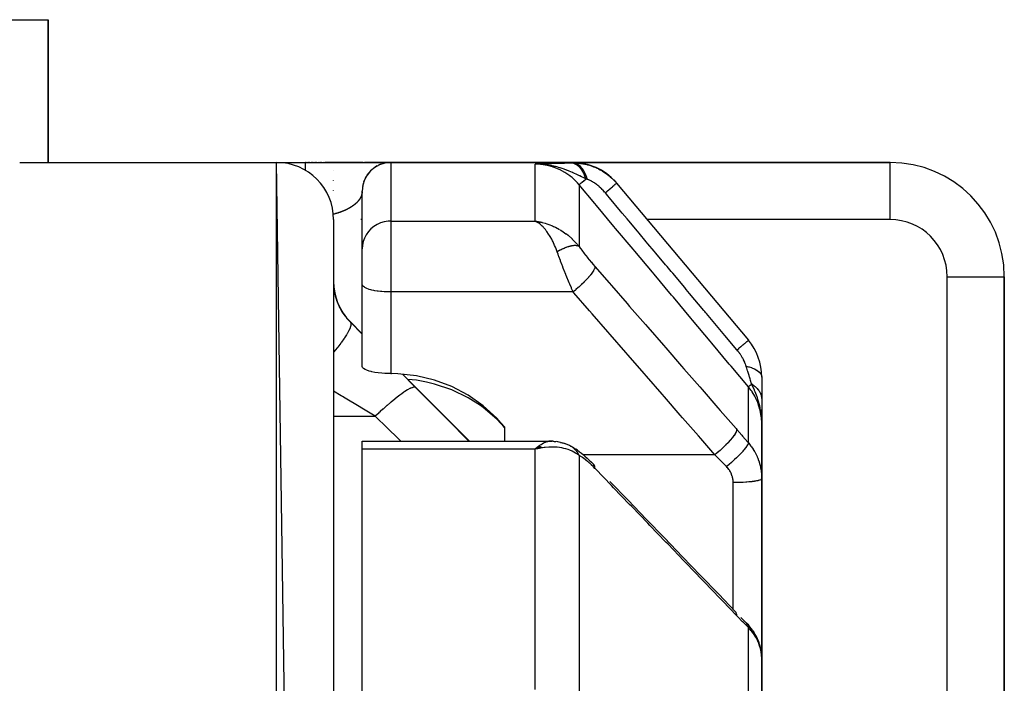
# Model space of a CAD drawing. Units: millimetres. Extents: x -325 to 512, y -341 to 341.
# Drawn here: x 34 to 68, y 318 to 341 of the extents above; entities that cross this region are included whole.
import ezdxf

# ---------------------------------------------------------------- set-up
doc = ezdxf.new("R2010")
doc.units = ezdxf.units.MM
doc.linetypes.add('DASHED', pattern=[9.652, 8.128, -1.524])
doc.layers.add('nevidi', color=4, linetype='DASHED')

msp = doc.modelspace()

# ---------------------------------------------------------------- linework, layer by layer
at = {"color": 2}
for p, q in [((32, 341.25), (35, 341.25)), ((35, 336.25), (35, 341.25)), ((35, 341.25), (35, 336.25)), ((34, 336.25), (43, 336.25)), ((34, 336.25), (43, 336.25)), ((45, 198.25), (43, 336.25)), ((43, 336.25), (44, 336.25)), ((43, 336.25), (44, 336.25)), ((44, 336.25), (46.971, 336.25)), ((44.013, 336.25), (44, 336.25)), ((44.074, 336.25), (44.062, 336.25)), ((44.122, 336.25), (44.111, 336.25)), ((44.171, 336.25), (44.16, 336.25)), ((44.219, 336.25), (44.208, 336.25)), ((44.267, 336.25), (44.255, 336.25)), ((44.314, 336.25), (44.303, 336.25)), ((44.361, 336.25), (44.349, 336.25)), ((44.407, 336.25), (44.395, 336.25)), ((44.452, 336.25), (44.441, 336.25)), ((44.496, 336.25), (44.486, 336.25)), ((44.54, 336.25), (44.53, 336.25)), ((44.583, 336.25), (44.573, 336.25)), ((44.626, 336.25), (44.616, 336.25)), ((44.667, 336.25), (44.657, 336.25)), ((45, 336.25), (44.698, 336.25)), ((46.034, 336.25), (45, 336.25)), ((45, 336.25), (46.034, 336.25)), ((46.098, 336.25), (46.079, 336.25)), ((46.079, 336.25), (46.098, 336.25)), ((46.129, 336.25), (46.11, 336.25)), ((46.11, 336.25), (46.129, 336.25)), ((46.159, 336.25), (46.14, 336.25)), ((46.14, 336.25), (46.159, 336.25)), ((46.188, 336.25), (46.17, 336.25)), ((46.17, 336.25), (46.188, 336.25)), ((46.216, 336.25), (46.199, 336.25)), ((46.199, 336.25), (46.216, 336.25)), ((46.243, 336.25), (46.226, 336.25)), ((46.226, 336.25), (46.243, 336.25)), ((46.27, 336.25), (46.254, 336.25)), ((46.254, 336.25), (46.27, 336.25)), ((46.296, 336.25), (46.28, 336.25)), ((46.28, 336.25), (46.296, 336.25)), ((46.321, 336.25), (46.306, 336.25)), ((46.306, 336.25), (46.321, 336.25)), ((46.358, 336.25), (46.33, 336.25)), ((46.33, 336.25), (46.358, 336.25)), ((46.392, 336.25), (46.367, 336.25)), ((46.367, 336.25), (46.392, 336.25)), ((46.401, 336.051), (46.4, 336.05)), ((46.423, 336.25), (46.401, 336.25)), ((46.401, 336.25), (46.423, 336.25)), ((46.41, 336.057), (46.401, 336.051)), ((46.41, 336.057), (46.403, 336.052)), ((64.5, 336.25), (46.426, 336.25)), ((46.426, 336.25), (64.5, 336.25)), ((46.782, 336.225), (46.763, 336.221)), ((46.782, 336.225), (46.763, 336.221)), ((46.998, 336.25), (46.941, 336.248)), ((46.998, 336.25), (46.941, 336.248)), ((47, 336.25), (53.373, 336.25)), ((53.373, 336.25), (47, 336.25)), ((52.259, 336.198), (52.067, 336.187)), ((52.266, 336.197), (52.067, 336.187)), ((52.273, 336.197), (52.067, 336.187)), ((52.28, 336.197), (52.067, 336.187)), ((52.287, 336.196), (52.067, 336.187)), ((52.294, 336.195), (52.067, 336.187)), ((52.301, 336.195), (52.067, 336.187)), ((52.308, 336.194), (52.067, 336.187)), ((52.315, 336.193), (52.067, 336.187)), ((52.322, 336.192), (52.067, 336.187)), ((52.329, 336.191), (52.067, 336.187)), ((52.336, 336.19), (52.067, 336.187)), ((52.342, 336.189), (52.067, 336.187)), ((52.349, 336.188), (52.171, 336.188)), ((52.356, 336.186), (52.171, 336.187)), ((52.363, 336.185), (52.184, 336.187)), ((52.37, 336.184), (52.201, 336.186)), ((52.377, 336.182), (52.207, 336.185)), ((52.384, 336.181), (52.25, 336.184)), ((52.391, 336.179), (52.279, 336.182)), ((52.398, 336.177), (52.297, 336.18)), ((52.404, 336.175), (52.32, 336.178)), ((52.418, 336.172), (52.355, 336.174)), ((52.411, 336.173), (52.357, 336.176)), ((52.425, 336.169), (52.407, 336.17)), ((46.119, 335.724), (46.119, 335.723)), ((46.217, 335.871), (46.161, 335.801)), ((46.217, 335.871), (46.162, 335.801)), ((46.08, 335.641), (46.048, 335.56)), ((46.059, 335.589), (46.048, 335.56)), ((54.914, 335.524), (59.532, 330.021)), ((46, 333.223), (46, 335.25)), ((46, 333.223), (46, 335.25)), ((45, 334.25), (45, 198.25)), ((52.302, 334.15), (52.067, 334.194)), ((52.297, 334.149), (52.067, 334.194)), ((52.293, 334.149), (52.067, 334.194)), ((52.288, 334.148), (52.067, 334.194)), ((52.284, 334.147), (52.067, 334.194)), ((52.279, 334.147), (52.067, 334.194)), ((52.275, 334.146), (52.067, 334.194)), ((52.27, 334.145), (52.067, 334.194)), ((52.266, 334.144), (52.067, 334.194)), ((52.261, 334.143), (52.067, 334.194)), ((52.257, 334.142), (52.067, 334.194)), ((52.252, 334.141), (52.067, 334.194)), ((52.248, 334.14), (52.067, 334.194)), ((52.243, 334.139), (52.067, 334.194)), ((52.239, 334.138), (52.067, 334.194)), ((52.234, 334.137), (52.067, 334.194)), ((52.23, 334.136), (52.067, 334.194)), ((52.225, 334.134), (52.067, 334.194)), ((52.221, 334.133), (52.067, 334.194)), ((52.216, 334.132), (52.067, 334.194)), ((52.212, 334.13), (52.067, 334.194)), ((52.207, 334.129), (52.067, 334.194)), ((52.203, 334.128), (52.067, 334.194)), ((52.102, 334.174), (52.098, 334.176)), ((52.194, 334.125), (52.1, 334.176)), ((52.198, 334.126), (52.102, 334.176)), ((52.107, 334.173), (52.102, 334.176)), ((52.189, 334.123), (52.14, 334.152)), ((46, 331.983), (46, 333.213)), ((46, 331.983), (46, 333.213)), ((68.5, 296.714), (68.5, 332.25)), ((68.5, 332.25), (68.5, 296.714)), ((46, 331.974), (46, 331.983)), ((46, 331.974), (46, 331.983)), ((46.001, 331.971), (46, 331.983)), ((46.001, 329.103), (46.001, 331.971)), ((45.586, 330.664), (46.001, 330.249)), ((45.586, 330.664), (46.001, 330.249)), ((47, 328.853), (47.032, 328.853)), ((47.419, 328.831), (49.76, 326.49)), ((47.419, 328.831), (49.76, 326.49)), ((47.593, 328.652), (47.59, 328.652)), ((60, 328.736), (60, 327.958)), ((60, 327.948), (60, 327.301)), ((60, 327.526), (60, 327.596)), ((60, 327.265), (60, 327.428)), ((50.862, 327.133), (51, 326.974)), ((59.985, 327.379), (59.986, 327.366)), ((59.988, 327.391), (59.99, 327.335)), ((59.989, 327.383), (59.991, 327.33)), ((59.989, 327.353), (59.989, 327.34)), ((59.99, 327.33), (60, 327.106)), ((59.991, 327.375), (60, 327.106)), ((59.992, 327.367), (60, 327.106)), ((59.993, 327.359), (60, 327.106)), ((59.993, 327.359), (60, 327.106)), ((59.994, 327.351), (60, 327.106)), ((59.995, 327.343), (60, 327.106)), ((59.995, 327.343), (60, 327.106)), ((59.996, 327.335), (60, 327.106)), ((59.997, 327.327), (60, 327.106)), ((59.997, 327.327), (60, 327.106)), ((59.998, 327.319), (60, 327.106)), ((59.998, 327.319), (60, 327.106)), ((59.998, 327.311), (60, 327.106)), ((59.999, 327.304), (60, 327.106)), ((59.999, 327.296), (60, 327.106)), ((59.999, 327.296), (60, 327.106)), ((60, 327.288), (60, 327.106)), ((60, 327.28), (60, 327.106)), ((60, 327.272), (60, 327.106)), ((60, 327.106), (60, 327.265)), ((60, 327.106), (60, 327.2)), ((60, 325.175), (60, 327.106)), ((60, 327.106), (60, 325.175)), ((51, 326.49), (51, 326.974)), ((46, 326.49), (52.58, 326.49)), ((46, 326.203), (46, 326.49)), ((52.659, 326.485), (52.546, 326.486)), ((52.684, 326.486), (52.565, 326.484)), ((52.947, 326.446), (52.805, 326.472)), ((52.891, 326.456), (52.806, 326.472)), ((53.242, 326.346), (53.09, 326.405)), ((46, 302.384), (46, 326.203)), ((52.189, 326.313), (52.067, 326.203)), ((52.194, 326.311), (52.067, 326.203)), ((52.198, 326.309), (52.067, 326.203)), ((52.203, 326.307), (52.067, 326.203)), ((52.207, 326.305), (52.067, 326.203)), ((52.212, 326.303), (52.067, 326.203)), ((52.216, 326.301), (52.067, 326.203)), ((52.221, 326.299), (52.067, 326.203)), ((52.225, 326.297), (52.067, 326.203)), ((52.23, 326.295), (52.067, 326.203)), ((52.234, 326.292), (52.067, 326.203)), ((52.239, 326.29), (52.067, 326.203)), ((52.243, 326.288), (52.067, 326.203)), ((52.248, 326.286), (52.067, 326.203)), ((52.252, 326.283), (52.067, 326.203)), ((52.257, 326.281), (52.067, 326.203)), ((52.261, 326.278), (52.067, 326.203)), ((52.266, 326.276), (52.067, 326.203)), ((52.27, 326.274), (52.067, 326.203)), ((52.275, 326.271), (52.067, 326.203)), ((52.279, 326.268), (52.067, 326.203)), ((52.284, 326.266), (52.067, 326.203)), ((52.288, 326.263), (52.067, 326.203)), ((52.293, 326.261), (52.067, 326.203)), ((52.155, 326.224), (52.137, 326.22)), ((52.297, 326.258), (52.155, 326.224)), ((52.302, 326.255), (52.217, 326.236)), ((53.3, 326.318), (53.306, 326.314)), ((53.332, 326.3), (53.347, 326.291)), ((53.414, 326.254), (53.347, 326.291)), ((53.414, 326.254), (53.481, 326.212)), ((53.542, 326.169), (53.481, 326.212)), ((53.807, 325.961), (53.756, 326.006)), ((60, 325.175), (60, 318.877)), ((60, 318.877), (60, 325.175)), ((59.272, 320.317), (59.47, 320.115)), ((59.692, 319.845), (59.725, 319.797)), ((59.882, 319.489), (59.904, 319.426)), ((59.984, 319.096), (59.991, 319.034)), ((60, 311.556), (60, 318.877)), ((60, 318.877), (60, 311.556)), ((60, 318.223), (60, 318.607)), ((60, 318.607), (60, 318.223))]:
    msp.add_line(p, q, dxfattribs=at)
for points in [[(46.525, 336.13), (46.462, 336.093), (46.449, 336.084)], [(46.523, 336.129), (46.463, 336.093), (46.449, 336.084)], [(46.463, 336.094), (46.463, 336.093), (46.462, 336.093), (46.46, 336.092)], [(46.645, 336.185), (46.59, 336.162), (46.576, 336.155)], [(46.645, 336.185), (46.591, 336.163), (46.577, 336.156)], [(46.592, 336.163), (46.591, 336.163), (46.59, 336.162), (46.589, 336.162)], [(46.906, 336.245), (46.871, 336.242), (46.798, 336.229)], [(46.906, 336.245), (46.871, 336.242), (46.799, 336.23)], [(46.872, 336.242), (46.872, 336.242), (46.8, 336.23)], [(46.906, 336.245), (46.87, 336.242), (46.87, 336.242)], [(46.872, 336.242), (46.871, 336.242), (46.871, 336.242), (46.87, 336.242)], [(46.944, 336.248), (46.944, 336.248), (46.921, 336.246)], [(46.944, 336.248), (46.944, 336.248), (46.921, 336.246)], [(46.944, 336.248), (46.944, 336.248), (46.921, 336.246)], [(46.998, 336.25), (46.942, 336.248), (46.941, 336.248), (46.941, 336.248), (46.94, 336.248)], [(46.944, 336.248), (46.943, 336.248), (46.943, 336.248), (46.943, 336.248), (46.942, 336.248), (46.942, 336.248)], [(52.327, 336.178), (52.272, 336.182), (52.187, 336.186), (52.171, 336.187)], [(46.141, 335.76), (46.118, 335.72), (46.107, 335.699)], [(46.141, 335.76), (46.119, 335.723), (46.108, 335.7)], [(46.307, 335.97), (46.291, 335.955), (46.241, 335.901)], [(46.307, 335.97), (46.292, 335.956), (46.243, 335.903)], [(46.293, 335.957), (46.292, 335.956), (46.291, 335.955), (46.29, 335.954)], [(46.037, 335.52), (46.02, 335.449), (46.009, 335.382)], [(46.036, 335.517), (46.019, 335.446), (46.009, 335.381)], [(46.035, 335.514), (46.019, 335.442), (46.017, 335.43)], [(46.02, 335.45), (46.02, 335.449), (46.019, 335.446), (46.019, 335.442), (46.018, 335.439)], [(52.067, 334.194), (52.155, 334.181), (52.236, 334.166), (52.305, 334.151)], [(47, 328.853), (46.953, 328.853), (46.82, 328.858), (46.794, 328.859), (46.692, 328.866), (46.69, 328.866), (46.565, 328.88), (46.449, 328.898), (46.342, 328.919), (46.31, 328.927), (46.247, 328.944), (46.166, 328.972), (46.1, 329.003), (46.05, 329.035), (46.017, 329.069), (46.001, 329.103)], [(50.862, 327.133), (50.718, 327.291), (50.245, 327.727), (49.718, 328.099), (49.145, 328.402), (48.535, 328.63), (47.9, 328.78), (47.25, 328.849), (47.032, 328.853)], [(50.862, 327.108), (50.718, 327.259), (50.245, 327.668), (50.144, 327.743), (49.718, 328.012), (49.145, 328.287), (48.535, 328.491), (48.259, 328.558), (47.9, 328.624), (47.598, 328.652)], [(60, 327.106), (59.991, 327.33), (59.989, 327.353), (59.982, 327.421)], [(51, 326.956), (50.931, 327.032), (50.862, 327.108)], [(52.58, 326.49), (52.611, 326.489), (52.642, 326.484)], [(52.684, 326.486), (52.708, 326.485), (52.733, 326.483), (52.757, 326.48), (52.781, 326.477)], [(52.947, 326.446), (52.976, 326.441), (53.005, 326.434), (53.034, 326.426), (53.062, 326.416), (53.09, 326.405)], [(52.067, 326.203), (52.102, 326.238), (52.152, 326.284), (52.186, 326.314)], [(53.289, 326.324), (53.282, 326.328), (53.276, 326.331), (53.273, 326.332), (53.244, 326.345), (53.242, 326.346)], [(53.542, 326.169), (53.611, 326.121), (53.682, 326.067), (53.756, 326.006)], [(53.807, 325.961), (53.881, 325.898), (53.956, 325.829), (54.033, 325.754), (54.104, 325.682)], [(54.683, 325.08), (55.318, 324.421), (55.953, 323.762), (56.588, 323.102), (57.223, 322.443), (57.857, 321.784), (58.492, 321.125), (59.072, 320.522)], [(59.479, 320.106), (59.474, 320.111), (59.471, 320.114), (59.47, 320.115)], [(59.692, 319.845), (59.643, 319.916), (59.589, 319.984), (59.531, 320.051), (59.479, 320.106)], [(59.882, 319.489), (59.85, 319.568), (59.813, 319.646), (59.771, 319.722), (59.725, 319.797)], [(59.984, 319.096), (59.972, 319.18), (59.954, 319.262), (59.932, 319.345), (59.904, 319.426)], [(60, 318.877), (59.999, 318.937), (59.998, 318.949), (59.992, 319.022), (59.991, 319.034)]]:
    msp.add_lwpolyline(points, dxfattribs=at)
for centre, radius, start, end in [((43, 334.25), 2, 0, 90), ((47, 335.25), 1, 90, 180), ((53.373, 334.25), 2, 41.4335, 90), ((64.5, 332.25), 4, 0, 90), ((47, 332.078), 2, 180, 225), ((58, 328.736), 2, 0, 40)]:
    msp.add_arc(centre, radius, start, end, dxfattribs=at)
at = {"layer": 'nevidi', "color": 7, "linetype": 'Continuous'}
for p, q in [((43, 196.25), (43, 336.25)), ((45, 336.244), (45, 336.25)), ((47, 336.25), (47, 334.194)), ((52.067, 334.194), (52.067, 336.187)), ((52.171, 336.187), (52.067, 336.187)), ((64.5, 334.25), (64.5, 336.25)), ((45, 335.954), (45, 335.955)), ((45, 335.611), (45, 335.613)), ((53.599, 335.472), (53.599, 333.309)), ((45, 335.273), (45, 335.276)), ((45.94, 335.015), (45.938, 335.012)), ((45.942, 335.019), (45.94, 335.016)), ((45.944, 335.024), (45.942, 335.02)), ((45.946, 335.028), (45.944, 335.025)), ((45.948, 335.032), (45.946, 335.029)), ((45.966, 335.073), (45.965, 335.07)), ((45.968, 335.077), (45.966, 335.074)), ((45.969, 335.081), (45.968, 335.078)), ((45.973, 335.093), (45.972, 335.09)), ((45.977, 335.105), (45.976, 335.102)), ((45.981, 335.117), (45.98, 335.114)), ((45.858, 334.895), (45.855, 334.892)), ((45.955, 334.25), (45.952, 334.25)), ((45.982, 334.25), (45.957, 334.25)), ((45.998, 334.25), (45.989, 334.25)), ((47, 334.194), (52.067, 334.194)), ((47, 334.194), (47, 331.714)), ((52.102, 334.176), (52.067, 334.194)), ((64.5, 334.25), (55.984, 334.25)), ((66.5, 296.714), (66.5, 332.25)), ((66.5, 332.25), (68.5, 332.25)), ((47, 331.714), (47, 328.853)), ((53.391, 331.714), (47, 331.714)), ((45.586, 330.655), (45.586, 330.664)), ((45.586, 330.655), (46.001, 330.241)), ((59.532, 326.432), (59.532, 328.394)), ((45, 327.361), (46.46, 327.361)), ((50.862, 327.108), (50.862, 327.133)), ((52.067, 326.203), (46, 326.203)), ((52.137, 326.22), (52.067, 326.203)), ((52.067, 317.795), (52.067, 326.203)), ((53.599, 325.988), (53.599, 317.299)), ((58.36, 326.01), (53.749, 326.01)), ((59, 320.597), (59, 325.036)), ((59.532, 312.418), (59.532, 319.961)), ((59.962, 319.203), (59.943, 319.274)), ((59.979, 319.119), (59.964, 319.191))]:
    msp.add_line(p, q, dxfattribs=at)
for points in [[(44, 336.25), (44, 336.249), (44, 336.245), (44, 336.242), (44, 336.237), (44, 336.224), (44, 336.217), (44, 336.208), (44, 336.187), (44, 336.177), (44, 336.163), (44, 336.135), (44, 336.122), (44, 336.104), (44, 336.068), (44, 336.052), (44, 336.029), (44, 335.987), (44, 335.979)], [(53.599, 335.472), (53.542, 335.538), (53.461, 335.621), (53.45, 335.631), (53.353, 335.719), (53.293, 335.767), (53.282, 335.776), (53.142, 335.874), (53.11, 335.894), (53.097, 335.901), (52.913, 336), (52.913, 336), (52.899, 336.006), (52.706, 336.082), (52.693, 336.087), (52.669, 336.095), (52.492, 336.142), (52.478, 336.145), (52.415, 336.157), (52.272, 336.177), (52.257, 336.178), (52.155, 336.186), (52.067, 336.187)], [(52.237, 336.197), (52.252, 336.198), (52.427, 336.206), (52.444, 336.207), (52.628, 336.215), (52.644, 336.215), (52.842, 336.222), (52.856, 336.222), (53.07, 336.228), (53.084, 336.228), (53.314, 336.232)], [(53.84, 335.673), (53.74, 335.723), (53.688, 335.749), (53.626, 335.779), (53.624, 335.781), (53.622, 335.781), (53.618, 335.783), (53.503, 335.838), (53.443, 335.866), (53.389, 335.89), (53.382, 335.893), (53.374, 335.896), (53.371, 335.898), (53.258, 335.945), (53.172, 335.979), (53.164, 335.982), (53.132, 335.994), (53.09, 336.009), (53.088, 336.01), (53.003, 336.039), (52.94, 336.059), (52.872, 336.079), (52.867, 336.08), (52.774, 336.104), (52.771, 336.105), (52.739, 336.113), (52.718, 336.118), (52.603, 336.141), (52.53, 336.154), (52.495, 336.159), (52.466, 336.163), (52.43, 336.168), (52.418, 336.169), (52.327, 336.178)], [(53.314, 336.232), (53.347, 336.233), (53.35, 336.233), (53.384, 336.234), (53.386, 336.234)], [(53.84, 335.673), (53.832, 335.698), (53.831, 335.701), (53.82, 335.735), (53.819, 335.738), (53.806, 335.771), (53.806, 335.772), (53.805, 335.774), (53.805, 335.774), (53.791, 335.807), (53.791, 335.81), (53.776, 335.842), (53.775, 335.844), (53.762, 335.872), (53.761, 335.874), (53.76, 335.875), (53.759, 335.877), (53.743, 335.907), (53.742, 335.909), (53.725, 335.938), (53.724, 335.94), (53.71, 335.962), (53.709, 335.964), (53.707, 335.968), (53.706, 335.97), (53.688, 335.996), (53.686, 335.998), (53.668, 336.023), (53.666, 336.025), (53.653, 336.042), (53.652, 336.043), (53.647, 336.048), (53.646, 336.05), (53.626, 336.072), (53.625, 336.074), (53.604, 336.095), (53.603, 336.096), (53.59, 336.108), (53.589, 336.11), (53.582, 336.116), (53.581, 336.117), (53.559, 336.135), (53.558, 336.136), (53.536, 336.152), (53.535, 336.153), (53.523, 336.161), (53.522, 336.162), (53.513, 336.168), (53.511, 336.169), (53.489, 336.182), (53.487, 336.183), (53.464, 336.195), (53.463, 336.196), (53.453, 336.2), (53.451, 336.201), (53.44, 336.206), (53.438, 336.206), (53.415, 336.215), (53.413, 336.215), (53.39, 336.222), (53.388, 336.222), (53.381, 336.224), (53.379, 336.224), (53.365, 336.227), (53.363, 336.227), (53.34, 336.231), (53.338, 336.231), (53.315, 336.232), (53.314, 336.232)], [(53.386, 336.234), (53.377, 336.245), (53.376, 336.246), (53.373, 336.25), (53.373, 336.25)], [(53.386, 336.234), (53.434, 336.233), (53.441, 336.233), (53.507, 336.231), (53.514, 336.23), (53.581, 336.225), (53.588, 336.225), (53.594, 336.224), (53.62, 336.221), (53.655, 336.217), (53.663, 336.216), (53.731, 336.205), (53.738, 336.204), (53.807, 336.191), (53.814, 336.189), (53.826, 336.187), (53.869, 336.177), (53.883, 336.173), (53.891, 336.171), (53.96, 336.152), (53.968, 336.15), (54.037, 336.127), (54.045, 336.125), (54.056, 336.121), (54.111, 336.1), (54.113, 336.099), (54.121, 336.096), (54.189, 336.068), (54.196, 336.065), (54.264, 336.033), (54.271, 336.03), (54.279, 336.026), (54.338, 335.995), (54.341, 335.994), (54.345, 335.991), (54.41, 335.954), (54.417, 335.95), (54.481, 335.909), (54.488, 335.905), (54.493, 335.902), (54.551, 335.861), (54.555, 335.858), (54.558, 335.857), (54.618, 335.811), (54.625, 335.806), (54.684, 335.757), (54.69, 335.752), (54.691, 335.75), (54.747, 335.701), (54.752, 335.696), (54.753, 335.695), (54.808, 335.642), (54.813, 335.636), (54.866, 335.58), (54.872, 335.574), (54.872, 335.573), (54.914, 335.524)], [(53.89, 335.657), (53.886, 335.673), (53.86, 335.755), (53.859, 335.757), (53.85, 335.783), (53.818, 335.858), (53.817, 335.861), (53.806, 335.884), (53.769, 335.952), (53.768, 335.954), (53.756, 335.975), (53.714, 336.034), (53.713, 336.036), (53.699, 336.054), (53.654, 336.104), (53.653, 336.105), (53.638, 336.119), (53.59, 336.159), (53.588, 336.16), (53.572, 336.171), (53.522, 336.199), (53.52, 336.2), (53.504, 336.207), (53.452, 336.224), (53.45, 336.225), (53.433, 336.228), (53.386, 336.234)], [(53.599, 335.472), (53.6, 335.472), (53.606, 335.478), (53.608, 335.479), (53.608, 335.479), (53.61, 335.48), (53.627, 335.495), (53.63, 335.497), (53.631, 335.498), (53.633, 335.5), (53.661, 335.523), (53.665, 335.526), (53.666, 335.528), (53.67, 335.531), (53.707, 335.562), (53.712, 335.566), (53.714, 335.568), (53.719, 335.572), (53.765, 335.61), (53.771, 335.616), (53.774, 335.618), (53.78, 335.623), (53.833, 335.668), (53.84, 335.673)], [(59.532, 328.394), (58.924, 329.12), (58.865, 329.19), (58.25, 329.924), (58.191, 329.994), (57.576, 330.728), (57.518, 330.798), (56.903, 331.531), (56.844, 331.601), (56.229, 332.335), (56.17, 332.405), (55.555, 333.139), (55.497, 333.209), (54.882, 333.942), (54.823, 334.012), (54.208, 334.746), (54.149, 334.816), (53.599, 335.472)], [(53.89, 335.657), (53.868, 335.664), (53.865, 335.665), (53.842, 335.673), (53.842, 335.673), (53.84, 335.673)], [(54.516, 335.189), (54.497, 335.211), (54.494, 335.214), (54.469, 335.243), (54.466, 335.246), (54.44, 335.274), (54.438, 335.277), (54.411, 335.304), (54.408, 335.307), (54.382, 335.334), (54.379, 335.337), (54.352, 335.362), (54.349, 335.365), (54.321, 335.39), (54.318, 335.393), (54.291, 335.417), (54.288, 335.419), (54.26, 335.442), (54.257, 335.444), (54.229, 335.466), (54.226, 335.469), (54.218, 335.475), (54.199, 335.49), (54.196, 335.492), (54.168, 335.512), (54.165, 335.514), (54.138, 335.532), (54.135, 335.534), (54.108, 335.552), (54.105, 335.553), (54.078, 335.57), (54.075, 335.571), (54.049, 335.586), (54.048, 335.587), (54.046, 335.588), (54.02, 335.602), (54.018, 335.603), (53.992, 335.615), (53.991, 335.616), (53.989, 335.617), (53.965, 335.628), (53.962, 335.629), (53.938, 335.639), (53.935, 335.64), (53.912, 335.649), (53.91, 335.65), (53.89, 335.657)], [(54.516, 335.189), (54.569, 335.234), (54.587, 335.249), (54.594, 335.255), (54.643, 335.296), (54.66, 335.31), (54.666, 335.315), (54.71, 335.353), (54.725, 335.365), (54.731, 335.37), (54.77, 335.402), (54.782, 335.413), (54.787, 335.417), (54.819, 335.444), (54.83, 335.453), (54.833, 335.456), (54.859, 335.478), (54.867, 335.484), (54.87, 335.487), (54.889, 335.502), (54.894, 335.507), (54.896, 335.508), (54.907, 335.518), (54.91, 335.52), (54.911, 335.521), (54.914, 335.524), (54.914, 335.524)], [(45.937, 335.011), (45.936, 335.008), (45.935, 335.007), (45.933, 335.004), (45.933, 335.003), (45.931, 335), (45.93, 334.999), (45.929, 334.995), (45.928, 334.995), (45.928, 334.994), (45.926, 334.991), (45.925, 334.99), (45.924, 334.987), (45.923, 334.986), (45.921, 334.983), (45.92, 334.982), (45.918, 334.978), (45.918, 334.977), (45.916, 334.974)], [(45.964, 335.069), (45.963, 335.066), (45.963, 335.065), (45.962, 335.062), (45.961, 335.061), (45.96, 335.058), (45.959, 335.057), (45.958, 335.054), (45.958, 335.053), (45.956, 335.05), (45.956, 335.049), (45.954, 335.045), (45.954, 335.044), (45.952, 335.041), (45.952, 335.04), (45.951, 335.037), (45.95, 335.036), (45.949, 335.033)], [(45.972, 335.089), (45.971, 335.086), (45.971, 335.085), (45.97, 335.082)], [(45.976, 335.101), (45.975, 335.098), (45.975, 335.097), (45.974, 335.094)], [(45.98, 335.113), (45.979, 335.11), (45.979, 335.109), (45.978, 335.106)], [(45.982, 335.121), (45.982, 335.121), (45.981, 335.118)], [(45.985, 335.13), (45.984, 335.129), (45.984, 335.126), (45.983, 335.125), (45.982, 335.122)], [(45.993, 335.169), (45.993, 335.169), (45.992, 335.166), (45.992, 335.165), (45.992, 335.162), (45.991, 335.161), (45.991, 335.158), (45.991, 335.157), (45.99, 335.154), (45.99, 335.153), (45.989, 335.15)], [(45.997, 335.196), (45.997, 335.195), (45.996, 335.193), (45.996, 335.192), (45.996, 335.189), (45.996, 335.189), (45.996, 335.188), (45.995, 335.185), (45.995, 335.184), (45.995, 335.181), (45.995, 335.18)], [(45.999, 335.218), (45.999, 335.215), (45.999, 335.215), (45.998, 335.212), (45.998, 335.211), (45.998, 335.208), (45.998, 335.207), (45.998, 335.204)], [(59.132, 329.685), (58.704, 330.195), (58.65, 330.259), (58.593, 330.328), (58.06, 330.963), (58.031, 330.998), (58.003, 331.031), (57.976, 331.063), (57.471, 331.666), (57.413, 331.734), (57.358, 331.8), (57.302, 331.866), (56.881, 332.369), (56.824, 332.437), (56.686, 332.602), (56.629, 332.67), (56.291, 333.072), (56.234, 333.14), (56.012, 333.405), (55.955, 333.473), (55.702, 333.775), (55.644, 333.843), (55.339, 334.207), (55.281, 334.277), (55.112, 334.478), (55.054, 334.547), (54.667, 335.009), (54.607, 335.08), (54.522, 335.182), (54.516, 335.189)], [(45.854, 334.891), (45.851, 334.888), (45.85, 334.887), (45.847, 334.883), (45.846, 334.882), (45.843, 334.879), (45.842, 334.878), (45.84, 334.875), (45.839, 334.875), (45.838, 334.873), (45.835, 334.87), (45.834, 334.869), (45.831, 334.866), (45.83, 334.865), (45.827, 334.861), (45.826, 334.86), (45.823, 334.857), (45.822, 334.856), (45.819, 334.852), (45.817, 334.851), (45.814, 334.848), (45.813, 334.847), (45.81, 334.843), (45.809, 334.842), (45.805, 334.839), (45.804, 334.838), (45.801, 334.835), (45.8, 334.834), (45.796, 334.83), (45.795, 334.829), (45.791, 334.826), (45.79, 334.825), (45.786, 334.821), (45.785, 334.82), (45.782, 334.817), (45.78, 334.816), (45.777, 334.812), (45.775, 334.811), (45.772, 334.808), (45.77, 334.807), (45.767, 334.803), (45.765, 334.802), (45.761, 334.799), (45.76, 334.798), (45.756, 334.794), (45.755, 334.793), (45.751, 334.79), (45.75, 334.789), (45.745, 334.785), (45.744, 334.784), (45.74, 334.781), (45.739, 334.779), (45.734, 334.776), (45.733, 334.775), (45.729, 334.771), (45.727, 334.77), (45.723, 334.767), (45.722, 334.766), (45.718, 334.763), (45.717, 334.762), (45.716, 334.761), (45.711, 334.758), (45.71, 334.757), (45.705, 334.753), (45.704, 334.752), (45.699, 334.749), (45.698, 334.747), (45.693, 334.744), (45.692, 334.743), (45.687, 334.739), (45.685, 334.738), (45.68, 334.735), (45.679, 334.734), (45.674, 334.73), (45.672, 334.729), (45.667, 334.726), (45.666, 334.724), (45.661, 334.721), (45.659, 334.72), (45.654, 334.716), (45.652, 334.715), (45.647, 334.712), (45.646, 334.711), (45.64, 334.707), (45.639, 334.706), (45.633, 334.702), (45.632, 334.701), (45.626, 334.698), (45.625, 334.697), (45.619, 334.693), (45.617, 334.692), (45.612, 334.689), (45.61, 334.687), (45.604, 334.684), (45.603, 334.683), (45.597, 334.679), (45.595, 334.678), (45.589, 334.675), (45.587, 334.674), (45.581, 334.67), (45.58, 334.669), (45.574, 334.665), (45.572, 334.664), (45.566, 334.661), (45.566, 334.661), (45.564, 334.66), (45.557, 334.656), (45.556, 334.655), (45.549, 334.651), (45.547, 334.65), (45.541, 334.647), (45.539, 334.646), (45.533, 334.642), (45.531, 334.641), (45.524, 334.637), (45.522, 334.636), (45.515, 334.633), (45.513, 334.632), (45.507, 334.628), (45.504, 334.627)], [(45.876, 334.917), (45.873, 334.914), (45.872, 334.913), (45.869, 334.91), (45.869, 334.909), (45.866, 334.905), (45.865, 334.904), (45.862, 334.901), (45.861, 334.9), (45.859, 334.896)], [(45.901, 334.952), (45.899, 334.949), (45.898, 334.947), (45.896, 334.944), (45.895, 334.943), (45.893, 334.94), (45.892, 334.939), (45.889, 334.936), (45.889, 334.935), (45.886, 334.931), (45.885, 334.93), (45.883, 334.927), (45.882, 334.926), (45.88, 334.923), (45.879, 334.922), (45.876, 334.918)], [(45.915, 334.973), (45.913, 334.97), (45.912, 334.969), (45.91, 334.966), (45.91, 334.965), (45.907, 334.961), (45.907, 334.96), (45.905, 334.957), (45.904, 334.956), (45.902, 334.953)], [(45.504, 334.627), (45.498, 334.623), (45.496, 334.622), (45.489, 334.619), (45.486, 334.618), (45.479, 334.614), (45.477, 334.613), (45.47, 334.609), (45.468, 334.608), (45.461, 334.605), (45.458, 334.604), (45.451, 334.6), (45.449, 334.599), (45.441, 334.595), (45.439, 334.594), (45.432, 334.591), (45.429, 334.59), (45.422, 334.586), (45.419, 334.585), (45.411, 334.581), (45.409, 334.58), (45.401, 334.577), (45.399, 334.576), (45.391, 334.572), (45.388, 334.571), (45.385, 334.57), (45.38, 334.567), (45.378, 334.566), (45.369, 334.563), (45.367, 334.562), (45.358, 334.558), (45.356, 334.557), (45.347, 334.553), (45.345, 334.552), (45.336, 334.549), (45.333, 334.548), (45.325, 334.544), (45.322, 334.543), (45.313, 334.54), (45.31, 334.538), (45.301, 334.535), (45.299, 334.534), (45.29, 334.53), (45.287, 334.529), (45.277, 334.526), (45.275, 334.525), (45.265, 334.521), (45.262, 334.52), (45.253, 334.517), (45.25, 334.515), (45.24, 334.512), (45.237, 334.511), (45.234, 334.51), (45.227, 334.507), (45.224, 334.506), (45.214, 334.503), (45.211, 334.502), (45.201, 334.498), (45.198, 334.497), (45.188, 334.494), (45.184, 334.493), (45.18, 334.491), (45.174, 334.489), (45.171, 334.488), (45.16, 334.485), (45.157, 334.484), (45.146, 334.48), (45.143, 334.479), (45.132, 334.476), (45.128, 334.475), (45.117, 334.471), (45.114, 334.47), (45.102, 334.467), (45.099, 334.466), (45.087, 334.462), (45.084, 334.461), (45.072, 334.458), (45.068, 334.457), (45.056, 334.453), (45.053, 334.452), (45.04, 334.449), (45.037, 334.448), (45.024, 334.444), (45.02, 334.443), (45.008, 334.44), (45.004, 334.439), (44.991, 334.436), (44.987, 334.435)], [(47, 334.194), (46.906, 334.189), (46.774, 334.168), (46.645, 334.13), (46.523, 334.076), (46.41, 334.007), (46.307, 333.923), (46.217, 333.827), (46.141, 333.72), (46.08, 333.603), (46.036, 333.48), (46.009, 333.353), (46, 333.223)], [(52.833, 333.121), (52.781, 333.259), (52.773, 333.279), (52.745, 333.346), (52.687, 333.47), (52.672, 333.5), (52.642, 333.558), (52.584, 333.661), (52.565, 333.691), (52.533, 333.742), (52.472, 333.829), (52.452, 333.855), (52.419, 333.897), (52.354, 333.972), (52.337, 333.99), (52.304, 334.023), (52.232, 334.087), (52.221, 334.096), (52.186, 334.122), (52.107, 334.173)], [(52.305, 334.151), (52.415, 334.121), (52.472, 334.103), (52.54, 334.08), (52.669, 334.029), (52.705, 334.013), (52.771, 333.982), (52.913, 333.907)], [(52.932, 333.895), (52.998, 333.855), (53.142, 333.756), (53.155, 333.746), (53.217, 333.698), (53.353, 333.579), (53.364, 333.569), (53.422, 333.511), (53.542, 333.38), (53.56, 333.359), (53.599, 333.309)], [(53.599, 333.309), (53.588, 333.315), (53.587, 333.315), (53.571, 333.322), (53.571, 333.322), (53.57, 333.322), (53.567, 333.323), (53.553, 333.327), (53.552, 333.328), (53.534, 333.332), (53.532, 333.332), (53.528, 333.333), (53.523, 333.334), (53.513, 333.335), (53.511, 333.335), (53.491, 333.337), (53.489, 333.337), (53.478, 333.338), (53.473, 333.338), (53.467, 333.338), (53.465, 333.338), (53.443, 333.338), (53.441, 333.338), (53.423, 333.337), (53.417, 333.336), (53.415, 333.336), (53.39, 333.334), (53.388, 333.333), (53.362, 333.33), (53.361, 333.33), (53.36, 333.329), (53.355, 333.329), (53.334, 333.325), (53.331, 333.324), (53.304, 333.318), (53.302, 333.318), (53.295, 333.316), (53.289, 333.315), (53.273, 333.311), (53.271, 333.31), (53.242, 333.302), (53.239, 333.301), (53.225, 333.297), (53.218, 333.295), (53.209, 333.292), (53.207, 333.292), (53.177, 333.281), (53.174, 333.28), (53.15, 333.272), (53.143, 333.269), (53.14, 333.268), (53.109, 333.256), (53.106, 333.255), (53.074, 333.242), (53.073, 333.241), (53.072, 333.241), (53.065, 333.238), (53.039, 333.227), (53.036, 333.225), (53.004, 333.21), (53.001, 333.209), (52.994, 333.206), (52.986, 333.202), (52.968, 333.193), (52.965, 333.192), (52.932, 333.175), (52.929, 333.174), (52.913, 333.165), (52.905, 333.161), (52.896, 333.156), (52.893, 333.155), (52.859, 333.136), (52.856, 333.134), (52.833, 333.121)], [(53.599, 333.309), (53.644, 333.247), (53.651, 333.237), (53.703, 333.167), (53.711, 333.156), (53.764, 333.086), (53.772, 333.075), (53.827, 333.004), (53.835, 332.994), (53.892, 332.923), (53.9, 332.913), (53.957, 332.843), (53.965, 332.832), (54.022, 332.763), (54.031, 332.753), (54.088, 332.685), (54.097, 332.675), (54.155, 332.607), (54.157, 332.605)], [(53.391, 331.714), (53.358, 331.791), (53.34, 331.834), (53.331, 331.854), (53.273, 331.99), (53.265, 332.011), (53.252, 332.04), (53.207, 332.149), (53.199, 332.169), (53.148, 332.294), (53.142, 332.309), (53.134, 332.33), (53.078, 332.471), (53.069, 332.492), (53.048, 332.546), (53.014, 332.633), (53.006, 332.655), (52.953, 332.794), (52.953, 332.795), (52.945, 332.816), (52.893, 332.957), (52.885, 332.977), (52.865, 333.033), (52.835, 333.116), (52.833, 333.121)], [(54.157, 332.605), (54.154, 332.574), (54.153, 332.57), (54.152, 332.565), (54.137, 332.524), (54.135, 332.52), (54.132, 332.514), (54.107, 332.465), (54.104, 332.46), (54.1, 332.454), (54.064, 332.398), (54.059, 332.391), (54.054, 332.384), (54.008, 332.322), (54.003, 332.316), (53.997, 332.308), (53.942, 332.241), (53.936, 332.234), (53.929, 332.226), (53.865, 332.155), (53.858, 332.147), (53.85, 332.139), (53.78, 332.066), (53.773, 332.058), (53.764, 332.049), (53.688, 331.975), (53.68, 331.967), (53.671, 331.959), (53.591, 331.885), (53.582, 331.877), (53.572, 331.868), (53.49, 331.796), (53.481, 331.788), (53.471, 331.78), (53.391, 331.714)], [(54.157, 332.605), (54.655, 332.033), (54.737, 331.939), (55.29, 331.305), (55.372, 331.21), (55.925, 330.576), (56.007, 330.482), (56.56, 329.847), (56.642, 329.753), (57.194, 329.119), (57.276, 329.024), (57.829, 328.39), (57.911, 328.296), (58.464, 327.661), (58.546, 327.567), (59.099, 326.933), (59.126, 326.901)], [(45, 332.013), (45.001, 331.959), (45.001, 331.947), (45.006, 331.877), (45.007, 331.864), (45.015, 331.789), (45.017, 331.775), (45.019, 331.764), (45.03, 331.696), (45.033, 331.681), (45.051, 331.597), (45.055, 331.582), (45.075, 331.509), (45.079, 331.494), (45.084, 331.479), (45.114, 331.389), (45.12, 331.373), (45.157, 331.282), (45.164, 331.266), (45.167, 331.26), (45.208, 331.173), (45.217, 331.157), (45.268, 331.064), (45.277, 331.048), (45.293, 331.022), (45.335, 330.958), (45.346, 330.942), (45.411, 330.854), (45.423, 330.838), (45.452, 330.802), (45.494, 330.752), (45.508, 330.738), (45.586, 330.655)], [(47, 331.714), (46.953, 331.714), (46.906, 331.715), (46.82, 331.719), (46.774, 331.721), (46.69, 331.727), (46.645, 331.732), (46.565, 331.741), (46.523, 331.747), (46.449, 331.759), (46.41, 331.766), (46.342, 331.781), (46.307, 331.789), (46.247, 331.806), (46.217, 331.816), (46.166, 331.835), (46.141, 331.846), (46.099, 331.866), (46.08, 331.878), (46.049, 331.9), (46.036, 331.912), (46.016, 331.935), (46.009, 331.947), (46.001, 331.971)], [(58.36, 326.01), (57.862, 326.582), (57.78, 326.676), (57.227, 327.311), (57.145, 327.405), (56.593, 328.039), (56.51, 328.134), (55.958, 328.768), (55.876, 328.862), (55.323, 329.497), (55.241, 329.591), (54.688, 330.225), (54.606, 330.32), (54.054, 330.954), (53.971, 331.048), (53.419, 331.683), (53.391, 331.714)], [(45.586, 330.655), (45.603, 330.62), (45.604, 330.618), (45.605, 330.609), (45.604, 330.556), (45.603, 330.553), (45.601, 330.541), (45.581, 330.471), (45.58, 330.467), (45.574, 330.452), (45.536, 330.366), (45.534, 330.361), (45.525, 330.344), (45.469, 330.243), (45.465, 330.237), (45.453, 330.217), (45.381, 330.104), (45.376, 330.097), (45.361, 330.075), (45.273, 329.951), (45.268, 329.944), (45.25, 329.92), (45.148, 329.786), (45.142, 329.779), (45.122, 329.753), (45.007, 329.613), (45, 329.605), (44.998, 329.603)], [(59.132, 329.685), (59.134, 329.687), (59.197, 329.74), (59.203, 329.745), (59.213, 329.753), (59.271, 329.801), (59.277, 329.806), (59.286, 329.814), (59.337, 329.857), (59.342, 329.862), (59.35, 329.868), (59.395, 329.906), (59.399, 329.91), (59.406, 329.915), (59.443, 329.946), (59.447, 329.95), (59.453, 329.954), (59.482, 329.979), (59.485, 329.981), (59.489, 329.985), (59.51, 330.002), (59.511, 330.004), (59.514, 330.006), (59.526, 330.016), (59.527, 330.017), (59.529, 330.018), (59.532, 330.021)], [(59.455, 329.117), (59.445, 329.15), (59.444, 329.152), (59.443, 329.156), (59.427, 329.198), (59.425, 329.202), (59.408, 329.245), (59.406, 329.25), (59.386, 329.293), (59.384, 329.298), (59.362, 329.342), (59.359, 329.347), (59.335, 329.392), (59.332, 329.397), (59.306, 329.441), (59.306, 329.442), (59.303, 329.447), (59.275, 329.492), (59.272, 329.497), (59.241, 329.542), (59.238, 329.546), (59.206, 329.591), (59.203, 329.595), (59.169, 329.639), (59.166, 329.643), (59.132, 329.685)], [(47.412, 328.831), (47.811, 328.431), (47.874, 328.368)], [(59.649, 328.493), (59.647, 328.498), (59.611, 328.616), (59.607, 328.63), (59.594, 328.67), (59.573, 328.739), (59.564, 328.77), (59.559, 328.786), (59.525, 328.895), (59.513, 328.934), (59.507, 328.951), (59.478, 329.046), (59.458, 329.108), (59.455, 329.117)], [(59.455, 329.117), (59.539, 329.097), (59.552, 329.093), (59.557, 329.092), (59.639, 329.065), (59.652, 329.061), (59.656, 329.059), (59.73, 329.028), (59.741, 329.023), (59.745, 329.022), (59.809, 328.987), (59.819, 328.982), (59.822, 328.98), (59.876, 328.942), (59.884, 328.936), (59.886, 328.934), (59.929, 328.894), (59.935, 328.887), (59.937, 328.885), (59.968, 328.843), (59.972, 328.836), (59.973, 328.834), (59.992, 328.79), (59.994, 328.784), (59.994, 328.781), (60, 328.737), (60, 328.736)], [(59.532, 328.394), (59.532, 328.394), (59.541, 328.402), (59.542, 328.402), (59.542, 328.403), (59.563, 328.42), (59.563, 328.421), (59.565, 328.422), (59.566, 328.423), (59.598, 328.45), (59.599, 328.451), (59.602, 328.453), (59.602, 328.453), (59.645, 328.489), (59.648, 328.492), (59.649, 328.493)], [(59.982, 327.421), (59.971, 327.5), (59.961, 327.566), (59.943, 327.66), (59.942, 327.667), (59.929, 327.725), (59.91, 327.802), (59.889, 327.88), (59.868, 327.95), (59.849, 328.009), (59.839, 328.037), (59.773, 328.215), (59.772, 328.216), (59.75, 328.269), (59.75, 328.27), (59.666, 328.456), (59.649, 328.493)], [(59.649, 328.493), (59.675, 328.476), (59.677, 328.475), (59.707, 328.454), (59.709, 328.453), (59.711, 328.451), (59.714, 328.449), (59.737, 328.431), (59.739, 328.43), (59.767, 328.408), (59.768, 328.406), (59.776, 328.399), (59.779, 328.397), (59.794, 328.383), (59.796, 328.382), (59.82, 328.358), (59.822, 328.356), (59.834, 328.343), (59.837, 328.34), (59.845, 328.331), (59.846, 328.33), (59.868, 328.304), (59.869, 328.303), (59.884, 328.282), (59.886, 328.28), (59.889, 328.276), (59.89, 328.275), (59.908, 328.248), (59.909, 328.246), (59.926, 328.219), (59.926, 328.219), (59.927, 328.217), (59.927, 328.216), (59.941, 328.19), (59.942, 328.188), (59.955, 328.16), (59.956, 328.158), (59.958, 328.152), (59.96, 328.15), (59.967, 328.129), (59.968, 328.128), (59.978, 328.098), (59.978, 328.097), (59.982, 328.084), (59.983, 328.081), (59.986, 328.067), (59.986, 328.066), (59.992, 328.036), (59.993, 328.034), (59.996, 328.015), (59.996, 328.012), (59.997, 328.005), (59.997, 328.003), (59.999, 327.973), (59.999, 327.972), (60, 327.948)], [(46.46, 327.361), (45.988, 327.645), (45.9, 327.698), (45.897, 327.699), (45.403, 327.996), (45.315, 328.049), (45.259, 328.082), (45, 328.238)], [(47.874, 328.368), (47.849, 328.379), (47.847, 328.38), (47.841, 328.38), (47.839, 328.381), (47.806, 328.378), (47.804, 328.378), (47.78, 328.372), (47.776, 328.372), (47.749, 328.362), (47.746, 328.361), (47.696, 328.34), (47.691, 328.338), (47.678, 328.331), (47.674, 328.33), (47.593, 328.286), (47.59, 328.284), (47.59, 328.283), (47.585, 328.281), (47.497, 328.226), (47.493, 328.223), (47.465, 328.204), (47.459, 328.2), (47.39, 328.152), (47.385, 328.149), (47.323, 328.104), (47.317, 328.099), (47.273, 328.066), (47.268, 328.062), (47.166, 327.983), (47.159, 327.977), (47.147, 327.968), (47.142, 327.963), (47.014, 327.859), (47.008, 327.854), (46.997, 327.844), (46.989, 327.838), (46.875, 327.74), (46.869, 327.735), (46.818, 327.69), (46.81, 327.683), (46.731, 327.613), (46.725, 327.608), (46.633, 327.524), (46.625, 327.516), (46.585, 327.479), (46.579, 327.473), (46.46, 327.361)], [(47.874, 328.368), (48.852, 327.386), (48.99, 327.248), (49.743, 326.49)], [(60, 327.106), (59.988, 327.329), (59.986, 327.34), (59.984, 327.355), (59.947, 327.563), (59.945, 327.573), (59.938, 327.601), (59.879, 327.791), (59.876, 327.801), (59.862, 327.838), (59.785, 328.01), (59.781, 328.019), (59.756, 328.065), (59.666, 328.215), (59.66, 328.223), (59.624, 328.276), (59.532, 328.394)], [(47.35, 326.49), (46.795, 327.033), (46.547, 327.275), (46.46, 327.361)], [(59.126, 326.901), (59.122, 326.867), (59.122, 326.866), (59.121, 326.862), (59.104, 326.817), (59.104, 326.816), (59.102, 326.811), (59.073, 326.758), (59.073, 326.756), (59.069, 326.751), (59.029, 326.689), (59.028, 326.688), (59.024, 326.682), (58.973, 326.614), (58.972, 326.612), (58.967, 326.605), (58.906, 326.532), (58.905, 326.53), (58.898, 326.523), (58.829, 326.446), (58.827, 326.444), (58.82, 326.436), (58.743, 326.356), (58.742, 326.354), (58.734, 326.347), (58.651, 326.266), (58.649, 326.264), (58.641, 326.256), (58.553, 326.175), (58.551, 326.173), (58.542, 326.165), (58.452, 326.087), (58.45, 326.085), (58.441, 326.077), (58.36, 326.01)], [(59.126, 326.901), (59.302, 326.698), (59.329, 326.667), (59.51, 326.457), (59.532, 326.432)], [(52.186, 326.314), (52.228, 326.347), (52.27, 326.377), (52.304, 326.399), (52.35, 326.426), (52.386, 326.444), (52.419, 326.458), (52.468, 326.474), (52.5, 326.482), (52.533, 326.487), (52.58, 326.49)], [(59.532, 326.432), (59.527, 326.409), (59.526, 326.404), (59.525, 326.401), (59.524, 326.4), (59.511, 326.371), (59.508, 326.364), (59.504, 326.357), (59.503, 326.356), (59.484, 326.324), (59.479, 326.316), (59.471, 326.303), (59.47, 326.302), (59.447, 326.269), (59.44, 326.261), (59.425, 326.24), (59.424, 326.239), (59.399, 326.208), (59.391, 326.198), (59.368, 326.171), (59.367, 326.169), (59.342, 326.141), (59.333, 326.13), (59.301, 326.095), (59.299, 326.093), (59.277, 326.069), (59.266, 326.058), (59.224, 326.014), (59.222, 326.012), (59.204, 325.993), (59.193, 325.982), (59.14, 325.929), (59.138, 325.927), (59.125, 325.915), (59.112, 325.903), (59.049, 325.842), (59.047, 325.841), (59.04, 325.835), (59.027, 325.822), (58.953, 325.755), (58.951, 325.754), (58.951, 325.753), (58.938, 325.742), (58.86, 325.674), (58.854, 325.669), (58.852, 325.667), (58.846, 325.663), (58.767, 325.597), (58.766, 325.596)], [(59.532, 326.432), (59.578, 326.376), (59.587, 326.365), (59.624, 326.317), (59.639, 326.296), (59.647, 326.285), (59.695, 326.213), (59.703, 326.201), (59.747, 326.128), (59.754, 326.116), (59.756, 326.111), (59.794, 326.04), (59.801, 326.027), (59.837, 325.949), (59.843, 325.936), (59.862, 325.891), (59.875, 325.857), (59.88, 325.843), (59.908, 325.762), (59.912, 325.749), (59.936, 325.666), (59.938, 325.659), (59.94, 325.653), (59.959, 325.57), (59.962, 325.556), (59.977, 325.472), (59.979, 325.458), (59.984, 325.419), (59.99, 325.374), (59.991, 325.36), (59.997, 325.274), (59.998, 325.26), (60, 325.175)], [(53.599, 325.988), (53.542, 326.03), (53.48, 326.07), (53.422, 326.102), (53.353, 326.137), (53.278, 326.169), (53.217, 326.192), (53.142, 326.215), (53.063, 326.236), (52.998, 326.25), (52.913, 326.264), (52.837, 326.273), (52.771, 326.278), (52.669, 326.281), (52.607, 326.281), (52.54, 326.279), (52.415, 326.268), (52.373, 326.263), (52.322, 326.256), (52.305, 326.253), (52.155, 326.224)], [(53.417, 326.238), (53.411, 326.243), (53.392, 326.258), (53.39, 326.26), (53.365, 326.279), (53.362, 326.28), (53.355, 326.285), (53.349, 326.289), (53.336, 326.298), (53.334, 326.299), (53.306, 326.315), (53.304, 326.316), (53.289, 326.324)], [(53.599, 325.988), (53.59, 326.01), (53.588, 326.012), (53.573, 326.042), (53.571, 326.045), (53.567, 326.053), (53.563, 326.06), (53.555, 326.074), (53.553, 326.076), (53.535, 326.104), (53.534, 326.106), (53.523, 326.121), (53.519, 326.127), (53.514, 326.133), (53.513, 326.135), (53.492, 326.161), (53.491, 326.163), (53.473, 326.183), (53.469, 326.188), (53.468, 326.189), (53.467, 326.19), (53.445, 326.213), (53.443, 326.214), (53.419, 326.236)], [(54.157, 325.536), (54.105, 325.589), (54.097, 325.598), (54.039, 325.654), (54.03, 325.662), (53.973, 325.716), (53.964, 325.723), (53.907, 325.773), (53.899, 325.78), (53.842, 325.826), (53.834, 325.833), (53.78, 325.874), (53.771, 325.88), (53.718, 325.918), (53.71, 325.923), (53.659, 325.955), (53.651, 325.96), (53.601, 325.987), (53.599, 325.988)], [(58.766, 325.596), (58.59, 325.777), (58.563, 325.804), (58.382, 325.988), (58.36, 326.01)], [(54.157, 325.536), (54.154, 325.585), (54.153, 325.59), (54.153, 325.591), (54.152, 325.596), (54.137, 325.638), (54.135, 325.642), (54.135, 325.643), (54.133, 325.646), (54.107, 325.679)], [(59.126, 320.376), (58.621, 320.9), (58.546, 320.978), (57.986, 321.56), (57.911, 321.637), (57.352, 322.219), (57.276, 322.297), (56.717, 322.878), (56.642, 322.956), (56.082, 323.537), (56.007, 323.615), (55.447, 324.196), (55.372, 324.274), (54.812, 324.856), (54.737, 324.934), (54.178, 325.515), (54.157, 325.536)], [(59, 325.036), (58.999, 325.068), (58.999, 325.074), (58.996, 325.113), (58.996, 325.119), (58.991, 325.157), (58.99, 325.163), (58.982, 325.2), (58.981, 325.206), (58.972, 325.244), (58.97, 325.25), (58.958, 325.286), (58.956, 325.292), (58.946, 325.32), (58.942, 325.329), (58.94, 325.335), (58.924, 325.37), (58.921, 325.376), (58.903, 325.411), (58.9, 325.416), (58.88, 325.45), (58.877, 325.456), (58.855, 325.489), (58.851, 325.494), (58.828, 325.526), (58.824, 325.531), (58.798, 325.562), (58.793, 325.567), (58.766, 325.596)], [(60, 325.175), (60, 325.175), (59.994, 325.16), (59.992, 325.158), (59.991, 325.157), (59.974, 325.144), (59.969, 325.141), (59.964, 325.138), (59.938, 325.127), (59.932, 325.125), (59.92, 325.121), (59.889, 325.111), (59.88, 325.109), (59.859, 325.104), (59.825, 325.097), (59.815, 325.094), (59.783, 325.089), (59.749, 325.083), (59.737, 325.081), (59.693, 325.075), (59.662, 325.071), (59.648, 325.069), (59.59, 325.063), (59.565, 325.06), (59.549, 325.059), (59.476, 325.053), (59.459, 325.052), (59.442, 325.05), (59.355, 325.045), (59.346, 325.045), (59.328, 325.044), (59.228, 325.04), (59.226, 325.04), (59.209, 325.039), (59.106, 325.037), (59.094, 325.037), (59.087, 325.037), (59, 325.036)], [(59.104, 320.482), (59.103, 320.483), (59.075, 320.519)], [(59.126, 320.376), (59.123, 320.426), (59.122, 320.43), (59.122, 320.431), (59.121, 320.431), (59.106, 320.478)], [(59.532, 319.961), (59.356, 320.139), (59.329, 320.167), (59.148, 320.353), (59.126, 320.376)], [(59.532, 319.961), (59.532, 319.962), (59.526, 320.013), (59.525, 320.016), (59.525, 320.017), (59.524, 320.021), (59.508, 320.064), (59.504, 320.071), (59.504, 320.071), (59.504, 320.072), (59.479, 320.106)], [(59.939, 319.286), (59.938, 319.29), (59.916, 319.357), (59.912, 319.369), (59.884, 319.439), (59.88, 319.45), (59.862, 319.49), (59.848, 319.52), (59.842, 319.531), (59.806, 319.598), (59.8, 319.609), (59.76, 319.675), (59.756, 319.681), (59.753, 319.686), (59.71, 319.75), (59.702, 319.76), (59.655, 319.823), (59.647, 319.833), (59.624, 319.86), (59.595, 319.893), (59.587, 319.903), (59.532, 319.961)], [(59.991, 319.034), (59.984, 319.085), (59.981, 319.107)]]:
    msp.add_lwpolyline(points, dxfattribs=at)
msp.add_arc((64.5, 332.25), 2, 0, 90, dxfattribs=at)

doc.saveas('drawing.dxf')
